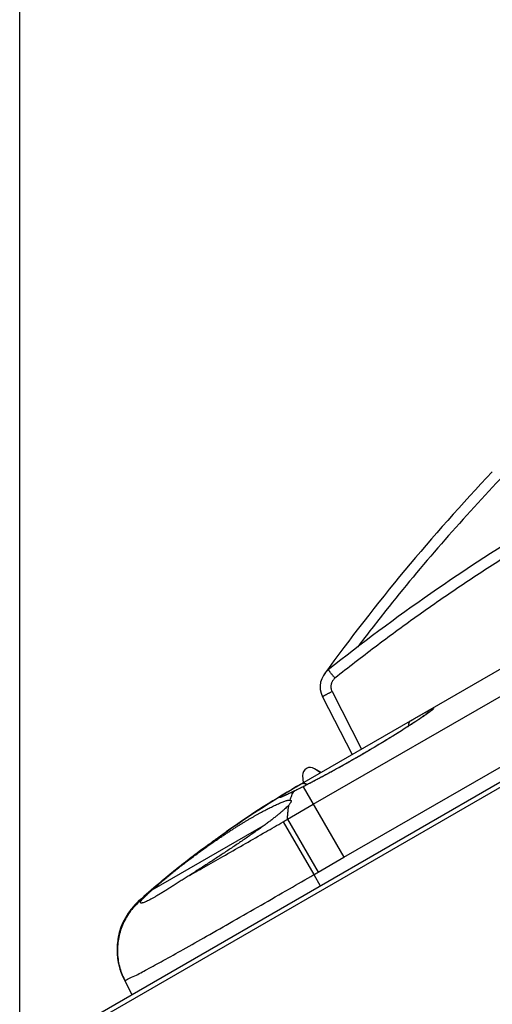
# Model space of a CAD drawing. Units: millimetres. Extents: x -189 to 96, y -39 to 65.
# Drawn here: x -189 to -168, y -4 to 41 of the extents above; entities that cross this region are included whole.
import ezdxf

# ---------------------------------------------------------------- set-up
doc = ezdxf.new("R2010")
doc.units = ezdxf.units.MM
doc.header["$LTSCALE"] = 16.335
doc.layers.get('0').update_dxf_attribs({"linetype": 'CONTINUOUS'})
doc.styles.get("Standard").update_dxf_attribs({"font": 'txt', "width": 0.8})
doc.dimstyles.new('DIMSTYLE_2', dxfattribs={"dimtxt": 3, "dimasz": 3, "dimexe": 0.18, "dimexo": 0.0625, "dimgap": 0.09, "dimtad": 1, "dimdec": 1, "dimdsep": 46, "dimtxsty": 'STANDARD', "dimblk": '_FILLED', "dimblk1": '_FILLED', "dimblk2": '_FILLED', "dimcen": 0.09, "dimadec": 0, "dimazin": 0, "dimtfac": 1, "dimtdec": 1, "dimtofl": 0, "dimtmove": 0, "dimatfit": 3, "dimldrblk": '_FILLED', "dimfxl": 1, "dimtolj": 1, "dimarcsym": 0})

# ---------------------------------------------------------------- blocks, each defined once
blk = doc.blocks.new('_FILLED')
at = {"color": 0, "linetype": 'BYBLOCK'}
blk.add_solid([(0, 0), (-1, 0.317), (-1, -0.317)], dxfattribs=at)
blk = doc.blocks.new('*D2')
at = {"color": 0, "linetype": 'CONTINUOUS'}
for p, q in [((-189.291, -6.429), (-189.291, 62.12)), ((-100.523, 17.353), (-100.523, 62.12)), ((-189.291, 60.62), (-144.907, 60.62)), ((-100.523, 60.62), (-144.907, 60.62))]:
    blk.add_line(p, q, dxfattribs=at)
at = {"color": 0, "linetype": 'CONTINUOUS', "xscale": 3, "yscale": 3, "zscale": 3, "rotation": 180}
blk.add_blockref('_FILLED', (-189.291, 60.62), dxfattribs=at)
at = {"color": 0, "linetype": 'CONTINUOUS', "xscale": 3, "yscale": 3, "zscale": 3}
blk.add_blockref('_FILLED', (-100.523, 60.62), dxfattribs=at)
at = {"color": 0, "linetype": 'CONTINUOUS', "width": 0.732143}
blk.add_text('88,8', height=3, dxfattribs=at).set_placement((-153.371, 61.37))

msp = doc.modelspace()

# ---------------------------------------------------------------- linework, layer by layer
at = {"color": 0, "linetype": 'CONTINUOUS'}
for p, q in [((-189.146, -6.615), (-115.898, 35.675)), ((-175.791, 5.03), (-132.663, 29.93)), ((-187.637, -5.986), (-153.272, 13.872)), ((-174.384, 2.595), (-155.635, 13.419)), ((-176.326, 5.983), (-166.724, 11.526)), ((-175.369, 9.98), (-174.013, 7.318)), ((-174.928, 10.214), (-173.58, 7.568)), ((-170.708, 9.095), (-170.774, 9.049)), ((-170.648, 9.136), (-170.708, 9.095)), ((-170.604, 9.167), (-170.648, 9.136)), ((-170.564, 9.195), (-170.604, 9.167)), ((-170.528, 9.221), (-170.564, 9.195)), ((-170.502, 9.24), (-170.528, 9.221)), ((-170.479, 9.257), (-170.502, 9.24)), ((-170.457, 9.273), (-170.479, 9.257)), ((-170.438, 9.287), (-170.457, 9.273)), ((-170.425, 9.297), (-170.438, 9.287)), ((-170.413, 9.306), (-170.425, 9.297)), ((-170.402, 9.315), (-170.413, 9.306)), ((-170.392, 9.323), (-170.402, 9.315)), ((-170.382, 9.33), (-170.392, 9.323)), ((-170.377, 9.335), (-170.382, 9.33)), ((-170.372, 9.339), (-170.377, 9.335)), ((-170.367, 9.343), (-170.372, 9.339)), ((-170.363, 9.346), (-170.367, 9.343)), ((-170.359, 9.35), (-170.363, 9.346)), ((-170.355, 9.353), (-170.359, 9.35)), ((-170.352, 9.355), (-170.355, 9.353)), ((-170.349, 9.358), (-170.352, 9.355)), ((-170.347, 9.36), (-170.349, 9.358)), ((-171.373, 8.652), (-171.487, 8.579)), ((-171.249, 8.733), (-171.373, 8.652)), ((-171.136, 8.806), (-171.249, 8.733)), ((-171.035, 8.874), (-171.136, 8.806)), ((-170.943, 8.935), (-171.035, 8.874)), ((-170.847, 8.999), (-170.943, 8.935)), ((-170.774, 9.049), (-170.847, 8.999)), ((-172.01, 8.248), (-172.14, 8.167)), ((-171.887, 8.325), (-172.01, 8.248)), ((-171.743, 8.415), (-171.887, 8.325)), ((-171.61, 8.5), (-171.743, 8.415)), ((-171.487, 8.579), (-171.61, 8.5)), ((-172.777, 7.778), (-172.949, 7.676)), ((-172.614, 7.877), (-172.777, 7.778)), ((-172.46, 7.971), (-172.614, 7.877)), ((-172.313, 8.06), (-172.46, 7.971)), ((-173.672, 7.251), (-173.84, 7.154)), ((-173.517, 7.341), (-173.672, 7.251)), ((-173.367, 7.428), (-173.517, 7.341)), ((-173.222, 7.513), (-173.367, 7.428)), ((-173.083, 7.596), (-173.222, 7.513)), ((-172.949, 7.676), (-173.083, 7.596)), ((-174.414, 6.828), (-174.555, 6.749)), ((-174.271, 6.909), (-174.414, 6.828)), ((-174.128, 6.989), (-174.271, 6.909)), ((-173.984, 7.071), (-174.128, 6.989)), ((-173.84, 7.154), (-173.984, 7.071)), ((-176.284, 6.351), (-176.256, 6.023)), ((-175.448, 6.489), (-175.734, 6.668)), ((-175.467, 6.479), (-175.734, 6.667)), ((-175.241, 6.374), (-175.372, 6.304)), ((-175.108, 6.446), (-175.241, 6.374)), ((-174.972, 6.52), (-175.108, 6.446)), ((-174.835, 6.595), (-174.972, 6.52)), ((-174.696, 6.672), (-174.835, 6.595)), ((-174.555, 6.749), (-174.696, 6.672)), ((-176.094, 5.925), (-176.259, 5.841)), ((-175.982, 5.983), (-176.094, 5.925)), ((-175.867, 6.043), (-175.982, 5.983)), ((-175.748, 6.105), (-175.867, 6.043)), ((-175.625, 6.169), (-175.748, 6.105)), ((-175.5, 6.235), (-175.625, 6.169)), ((-175.372, 6.304), (-175.5, 6.235)), ((-177.088, 5.438), (-177.116, 5.426)), ((-177.057, 5.452), (-177.088, 5.438)), ((-177.017, 5.471), (-177.057, 5.452)), ((-176.965, 5.495), (-177.017, 5.471)), ((-176.898, 5.527), (-176.965, 5.495)), ((-176.812, 5.567), (-176.898, 5.527)), ((-176.692, 5.626), (-176.812, 5.567)), ((-176.584, 5.678), (-176.692, 5.626)), ((-176.49, 5.725), (-176.584, 5.678)), ((-176.391, 5.774), (-176.49, 5.725)), ((-176.259, 5.841), (-176.391, 5.774)), ((-176.258, 5.84), (-174.385, 2.594)), ((-177.237, 5.375), (-177.24, 5.374)), ((-177.233, 5.377), (-177.237, 5.375)), ((-177.229, 5.378), (-177.233, 5.377)), ((-177.225, 5.38), (-177.229, 5.378)), ((-177.22, 5.382), (-177.225, 5.38)), ((-177.214, 5.384), (-177.22, 5.382)), ((-177.208, 5.386), (-177.214, 5.384)), ((-177.202, 5.389), (-177.208, 5.386)), ((-177.191, 5.393), (-177.202, 5.389)), ((-177.18, 5.398), (-177.191, 5.393)), ((-177.168, 5.403), (-177.18, 5.398)), ((-177.155, 5.409), (-177.168, 5.403)), ((-177.136, 5.417), (-177.155, 5.409)), ((-177.116, 5.426), (-177.136, 5.417)), ((-176.978, 4.343), (-175.791, 5.03)), ((-178.012, 4.085), (-183.215, 1.082)), ((-177.185, 4.223), (-175.768, 1.794)), ((-176.978, 4.343), (-175.57, 1.909)), ((-179.795, 3.766), (-179.795, 3.765)), ((-175.572, 1.908), (-174.384, 2.595)), ((-182.912, 1.364), (-182.912, 1.364)), ((-182.911, 1.362), (-182.911, 1.363)), ((-175.768, 1.794), (-175.472, 1.28)), ((-184.636, -0.627), (-184.636, -0.628)), ((-184.133, -3.721), (-184.491, -3.018)), ((-184.473, -3.051), (-184.132, -3.72))]:
    msp.add_line(p, q, dxfattribs=at)
for points in [[(-170.343, 9.364), (-170.343, 9.364), (-170.343, 9.363), (-170.343, 9.363), (-170.344, 9.363), (-170.345, 9.362), (-170.345, 9.361), (-170.346, 9.361), (-170.347, 9.36)], [(-172.14, 8.167), (-172.277, 8.082), (-172.313, 8.06)], [(-177.24, 5.374), (-177.243, 5.373), (-177.244, 5.373), (-177.245, 5.372), (-177.246, 5.372), (-177.247, 5.372), (-177.247, 5.372)]]:
    msp.add_lwpolyline(points, dxfattribs=at)
for centre, radius, start, end in [((-102.346, -41.7), 90, 136.43814, 144.14269), ((-118.982, -59.145), 90, 121.08869, 128.57588), ((-174.478, 10.434), 1, 128.5759, 207), ((-175.936, 6.381), 0.35, 54.8154, 185), ((-153.535, -33.517), 45.603, 120, 125.1583), ((-178.364, 4.376), 0.3, 117.6904, 123.2337), ((-153.535, -33.517), 45.603, 128.5788, 131.5948), ((-181.818, -1.656), 3, 131.5937, 207), ((-181.817, -1.658), 3, 131.5605, 207), ((-184.355, -0.731), 0.3, 157.3003, 159.7054)]:
    msp.add_arc(centre, radius, start, end, dxfattribs=at)
for points, knots in [([(-167.205, 19.986), (-168.126, 19.017), (-169.926, 17.037), (-172.081, 14.443), (-173.327, 12.834), (-173.747, 12.277)], [0, 0, 0, 0, 0.396558, 0.793133, 1, 1, 1, 1]), ([(-165.201, 17.508), (-165.869, 17.105), (-167.194, 16.282), (-169.148, 14.997), (-171.069, 13.661), (-172.953, 12.275), (-174.185, 11.318), (-174.795, 10.832)], [0, 0, 0, 0, 0.199999, 0.4, 0.6, 0.8, 1, 1, 1, 1]), ([(-174.795, 10.832), (-174.808, 10.849), (-174.835, 10.882), (-174.874, 10.931), (-174.912, 10.979), (-174.947, 11.024), (-174.981, 11.065), (-175.011, 11.102), (-175.037, 11.135), (-175.059, 11.163), (-175.077, 11.184), (-175.089, 11.202), (-175.098, 11.208), (-175.101, 11.216), (-175.102, 11.215)], [0, 0, 0, 0, 0.131199, 0.259908, 0.383974, 0.501319, 0.609979, 0.708137, 0.794149, 0.866576, 0.924205, 0.966072, 0.991478, 1, 1, 1, 1]), ([(-174.795, 10.832), (-174.807, 10.822), (-174.832, 10.8), (-174.865, 10.765), (-174.895, 10.726), (-174.921, 10.684), (-174.942, 10.64), (-174.96, 10.594), (-174.972, 10.547), (-174.98, 10.499), (-174.983, 10.45), (-174.982, 10.401), (-174.976, 10.353), (-174.965, 10.305), (-174.949, 10.259), (-174.936, 10.229), (-174.928, 10.214)], [0, 0, 0, 0, 0.071383, 0.142815, 0.214248, 0.285681, 0.357115, 0.42855, 0.499986, 0.571422, 0.642859, 0.714296, 0.785732, 0.857169, 0.928604, 1, 1, 1, 1]), ([(-174.928, 10.214), (-174.946, 10.205), (-174.982, 10.187), (-175.034, 10.16), (-175.085, 10.134), (-175.134, 10.109), (-175.179, 10.085), (-175.221, 10.063), (-175.259, 10.043), (-175.291, 10.025), (-175.319, 10.01), (-175.339, 9.998), (-175.357, 9.989), (-175.363, 9.984), (-175.37, 9.981), (-175.369, 9.98)], [0, 0, 0, 0, 0.120502, 0.239236, 0.354474, 0.464537, 0.567823, 0.662828, 0.74817, 0.822608, 0.885059, 0.934617, 0.97057, 0.992418, 1, 1, 1, 1]), ([(-170.349, 9.352), (-170.355, 9.348), (-170.381, 9.327), (-170.434, 9.287), (-170.51, 9.232), (-170.601, 9.167), (-170.705, 9.095), (-170.822, 9.015), (-170.952, 8.927), (-171.094, 8.833), (-171.247, 8.732), (-171.411, 8.626), (-171.586, 8.514), (-171.77, 8.398), (-171.962, 8.277), (-172.163, 8.152), (-172.37, 8.024), (-172.583, 7.894), (-172.802, 7.762), (-173.026, 7.629), (-173.252, 7.495), (-173.481, 7.361), (-173.634, 7.272), (-173.711, 7.227)], [0, 0, 0, 0, 0.00567, 0.025393, 0.049285, 0.077253, 0.109172, 0.144884, 0.184257, 0.227122, 0.273286, 0.322548, 0.374695, 0.429501, 0.486727, 0.546116, 0.607392, 0.670315, 0.734675, 0.800201, 0.866525, 0.933256, 1, 1, 1, 1]), ([(-171.325, 8.87), (-171.273, 8.9), (-171.17, 8.959), (-171.023, 9.044), (-170.887, 9.121), (-170.763, 9.191), (-170.653, 9.252), (-170.555, 9.305), (-170.472, 9.35), (-170.402, 9.385), (-170.348, 9.412), (-170.305, 9.429), (-170.283, 9.439), (-170.259, 9.44), (-170.27, 9.419), (-170.289, 9.404), (-170.312, 9.382), (-170.328, 9.369), (-170.333, 9.365)], [0, 0, 0, 0, 0.139873, 0.270036, 0.38967, 0.498105, 0.594894, 0.679698, 0.752164, 0.811964, 0.858858, 0.892711, 0.913544, 0.922233, 0.931004, 0.951944, 0.985919, 1, 1, 1, 1]), ([(-171.325, 8.87), (-171.333, 8.865), (-171.348, 8.855), (-171.368, 8.835), (-171.384, 8.811), (-171.397, 8.785), (-171.406, 8.755), (-171.411, 8.723), (-171.413, 8.689), (-171.411, 8.658), (-171.408, 8.639), (-171.406, 8.631)], [0, 0, 0, 0, 0.100845, 0.203314, 0.308855, 0.418605, 0.533318, 0.653354, 0.778702, 0.909027, 1, 1, 1, 1]), ([(-173.711, 7.227), (-173.782, 7.186), (-173.924, 7.105), (-174.138, 6.983), (-174.351, 6.863), (-174.562, 6.745), (-174.771, 6.629), (-174.977, 6.516), (-175.178, 6.407), (-175.374, 6.302), (-175.564, 6.2), (-175.748, 6.103), (-175.926, 6.011), (-176.09, 5.926), (-176.195, 5.872), (-176.244, 5.848)], [0, 0, 0, 0, 0.085357, 0.170723, 0.255666, 0.339763, 0.422603, 0.503842, 0.583227, 0.66051, 0.73543, 0.807724, 0.877079, 0.943162, 1, 1, 1, 1]), ([(-179.795, 3.765), (-179.303, 4.112), (-178.17, 4.878), (-177.002, 5.592), (-176.338, 5.976)], [0, 0, 0, 0, 0.439437, 1, 1, 1, 1]), ([(-176.831, 5.686), (-176.823, 5.69), (-176.803, 5.702), (-176.772, 5.721), (-176.74, 5.74), (-176.709, 5.759), (-176.68, 5.776), (-176.653, 5.792), (-176.628, 5.807), (-176.605, 5.82), (-176.583, 5.833), (-176.563, 5.845), (-176.545, 5.856), (-176.527, 5.866), (-176.511, 5.875), (-176.496, 5.884), (-176.482, 5.892), (-176.468, 5.9), (-176.456, 5.908), (-176.444, 5.915), (-176.432, 5.921), (-176.422, 5.927), (-176.412, 5.933), (-176.403, 5.938), (-176.394, 5.943), (-176.387, 5.948), (-176.379, 5.952), (-176.372, 5.956), (-176.366, 5.96), (-176.361, 5.963), (-176.358, 5.964), (-176.356, 5.965)], [0, 0, 0, 0, 0.052221, 0.126034, 0.195509, 0.260631, 0.321469, 0.37816, 0.43085, 0.479714, 0.524975, 0.566897, 0.605781, 0.641953, 0.675767, 0.707591, 0.737664, 0.766031, 0.792731, 0.817812, 0.841327, 0.863332, 0.883885, 0.903049, 0.920874, 0.937419, 0.952764, 0.966999, 0.980214, 0.992431, 1, 1, 1, 1]), ([(-176.356, 5.965), (-176.356, 5.965), (-176.354, 5.967), (-176.35, 5.969), (-176.346, 5.971), (-176.342, 5.974), (-176.339, 5.975), (-176.338, 5.976)], [0, 0, 0, 0, 0.094339, 0.35878, 0.595508, 0.804161, 1, 1, 1, 1]), ([(-176.338, 5.976), (-176.338, 5.976), (-176.338, 5.976), (-176.337, 5.976), (-176.337, 5.976), (-176.337, 5.976)], [0, 0, 0, 0, 0.333309, 0.666799, 1, 1, 1, 1]), ([(-176.338, 5.976), (-176.338, 5.976), (-176.338, 5.976), (-176.337, 5.976), (-176.337, 5.976)], [0, 0, 0, 0, 0.500012, 1, 1, 1, 1]), ([(-176.337, 5.976), (-176.335, 5.977), (-176.333, 5.979), (-176.33, 5.98), (-176.33, 5.981)], [0, 0, 0, 0, 0.749721, 1, 1, 1, 1]), ([(-176.326, 5.983), (-176.318, 5.987), (-176.301, 5.995), (-176.274, 6.002), (-176.246, 6.004), (-176.216, 6.002), (-176.186, 5.995), (-176.156, 5.984), (-176.126, 5.968), (-176.1, 5.951), (-176.084, 5.938), (-176.078, 5.933)], [0, 0, 0, 0, 0.100848, 0.20332, 0.308864, 0.418617, 0.533334, 0.653373, 0.778726, 0.909055, 1, 1, 1, 1]), ([(-176.314, 5.987), (-176.305, 5.99), (-176.287, 5.995), (-176.258, 5.997), (-176.228, 5.995), (-176.198, 5.988), (-176.167, 5.977), (-176.137, 5.962), (-176.112, 5.944), (-176.096, 5.932), (-176.09, 5.927)], [0, 0, 0, 0, 0.114546, 0.232464, 0.355003, 0.482995, 0.616838, 0.756523, 0.901686, 1, 1, 1, 1]), ([(-176.312, 5.988), (-176.304, 5.991), (-176.285, 5.996), (-176.257, 5.998), (-176.227, 5.996), (-176.197, 5.989), (-176.166, 5.978), (-176.136, 5.962), (-176.111, 5.945), (-176.095, 5.933), (-176.089, 5.927)], [0, 0, 0, 0, 0.114493, 0.232362, 0.354857, 0.482811, 0.616623, 0.756283, 0.901426, 1, 1, 1, 1]), ([(-177.259, 5.362), (-177.274, 5.356), (-177.3, 5.346), (-177.325, 5.339), (-177.35, 5.333), (-177.345, 5.353), (-177.325, 5.365), (-177.296, 5.391), (-177.256, 5.418), (-177.21, 5.45), (-177.161, 5.481), (-177.112, 5.513), (-177.063, 5.544), (-177.015, 5.573), (-176.982, 5.594), (-176.965, 5.605), (-176.963, 5.606)], [0, 0, 0, 0, 0.084619, 0.138987, 0.164183, 0.179358, 0.221266, 0.29158, 0.382049, 0.48224, 0.586285, 0.690572, 0.792985, 0.89256, 0.9884, 1, 1, 1, 1]), ([(-176.683, 5.629), (-176.727, 5.607), (-176.809, 5.567), (-176.926, 5.511), (-177.03, 5.463), (-177.119, 5.422), (-177.188, 5.391), (-177.227, 5.375), (-177.241, 5.369)], [0, 0, 0, 0, 0.235928, 0.447352, 0.633318, 0.793142, 0.926071, 1, 1, 1, 1]), ([(-176.963, 5.606), (-176.95, 5.614), (-176.923, 5.63), (-176.884, 5.654), (-176.852, 5.673), (-176.835, 5.683), (-176.831, 5.686)], [0, 0, 0, 0, 0.292689, 0.609182, 0.90689, 1, 1, 1, 1]), ([(-176.857, 5.224), (-176.835, 5.298), (-176.786, 5.437), (-176.72, 5.569), (-176.683, 5.629)], [0, 0, 0, 0, 0.523555, 1, 1, 1, 1]), ([(-176.258, 5.84), (-176.313, 5.813), (-176.413, 5.762), (-176.542, 5.698), (-176.617, 5.661), (-176.645, 5.647)], [0, 0, 0, 0, 0.421357, 0.785792, 1, 1, 1, 1]), ([(-183.215, 1.082), (-183.167, 1.124), (-183.068, 1.21), (-182.913, 1.343), (-182.748, 1.483), (-182.573, 1.629), (-182.389, 1.78), (-182.196, 1.936), (-181.996, 2.096), (-181.789, 2.258), (-181.576, 2.423), (-181.359, 2.587), (-181.143, 2.748), (-180.935, 2.901), (-180.737, 3.043), (-180.551, 3.175), (-180.374, 3.299), (-180.206, 3.414), (-180.045, 3.523), (-179.891, 3.625), (-179.742, 3.723), (-179.599, 3.816), (-179.459, 3.905), (-179.324, 3.991), (-179.192, 4.073), (-179.063, 4.152), (-178.937, 4.229), (-178.814, 4.303), (-178.693, 4.374), (-178.574, 4.443), (-178.459, 4.509), (-178.346, 4.573), (-178.235, 4.635), (-178.128, 4.693), (-178.023, 4.75), (-177.92, 4.804), (-177.82, 4.856), (-177.722, 4.905), (-177.626, 4.952), (-177.533, 4.997), (-177.441, 5.039), (-177.352, 5.078), (-177.266, 5.115), (-177.184, 5.147), (-177.105, 5.176), (-177.032, 5.199), (-176.965, 5.216), (-176.907, 5.226), (-176.872, 5.227), (-176.857, 5.224)], [0, 0, 0, 0, 0.024978, 0.051715, 0.080096, 0.109995, 0.141274, 0.173786, 0.207378, 0.241891, 0.277161, 0.313028, 0.348832, 0.382832, 0.41463, 0.444472, 0.472587, 0.49921, 0.524546, 0.548765, 0.572014, 0.594411, 0.616053, 0.637015, 0.657346, 0.677102, 0.696375, 0.71521, 0.733604, 0.751547, 0.769028, 0.786036, 0.802564, 0.818615, 0.834201, 0.849363, 0.864134, 0.878516, 0.892506, 0.906098, 0.919278, 0.932014, 0.944258, 0.955931, 0.966921, 0.977069, 0.986166, 0.993956, 1, 1, 1, 1]), ([(-176.909, 5.011), (-176.927, 4.99), (-176.969, 4.945), (-177.039, 4.875), (-177.122, 4.798), (-177.217, 4.714), (-177.323, 4.624), (-177.44, 4.527), (-177.569, 4.424), (-177.708, 4.316), (-177.856, 4.202), (-177.959, 4.125), (-178.012, 4.085)], [0, 0, 0, 0, 0.058919, 0.12763, 0.205924, 0.293656, 0.3905, 0.49617, 0.610321, 0.732542, 0.862659, 1, 1, 1, 1]), ([(-176.978, 4.343), (-176.976, 4.404), (-176.971, 4.522), (-176.957, 4.694), (-176.937, 4.856), (-176.919, 4.961), (-176.909, 5.011)], [0, 0, 0, 0, 0.270393, 0.526933, 0.76999, 1, 1, 1, 1]), ([(-176.814, 5.202), (-176.812, 5.198), (-176.807, 5.187), (-176.809, 5.165), (-176.82, 5.135), (-176.84, 5.099), (-176.87, 5.056), (-176.895, 5.027), (-176.909, 5.011)], [0, 0, 0, 0, 0.052906, 0.156805, 0.296675, 0.481523, 0.715711, 1, 1, 1, 1]), ([(-176.857, 5.224), (-176.849, 5.223), (-176.835, 5.22), (-176.82, 5.211), (-176.815, 5.204), (-176.814, 5.202)], [0, 0, 0, 0, 0.46719, 0.85806, 1, 1, 1, 1]), ([(-181.491, 1.756), (-181.229, 1.903), (-180.676, 2.215), (-179.816, 2.705), (-178.908, 3.226), (-178.024, 3.736), (-177.451, 4.069), (-177.185, 4.223)], [0, 0, 0, 0, 0.18181, 0.3834, 0.598875, 0.814485, 1, 1, 1, 1]), ([(-178.012, 4.085), (-178.072, 4.042), (-178.195, 3.954), (-178.383, 3.821), (-178.576, 3.686), (-178.775, 3.548), (-178.978, 3.408), (-179.185, 3.266), (-179.395, 3.124), (-179.608, 2.982), (-179.822, 2.839), (-180.036, 2.697), (-180.179, 2.603), (-180.251, 2.556)], [0, 0, 0, 0, 0.082169, 0.167026, 0.254227, 0.343527, 0.434684, 0.527279, 0.620868, 0.715287, 0.810125, 0.905153, 1, 1, 1, 1]), ([(-177.185, 4.223), (-177.151, 4.243), (-177.082, 4.284), (-177.013, 4.323), (-176.978, 4.343)], [0, 0, 0, 0, 0.499373, 1, 1, 1, 1]), ([(-180.784, 3.049), (-180.739, 3.083), (-180.619, 3.172), (-180.423, 3.316), (-180.202, 3.476), (-179.993, 3.626), (-179.859, 3.721), (-179.795, 3.766)], [0, 0, 0, 0, 0.137315, 0.369196, 0.595436, 0.808329, 1, 1, 1, 1]), ([(-180.783, 3.048), (-180.591, 3.192), (-180.262, 3.433), (-179.931, 3.669), (-179.795, 3.765)], [0, 0, 0, 0, 0.590305, 1, 1, 1, 1]), ([(-180.784, 3.049), (-180.901, 2.962), (-181.138, 2.783), (-181.494, 2.509), (-181.852, 2.228), (-182.208, 1.943), (-182.562, 1.655), (-182.795, 1.46), (-182.911, 1.362)], [0, 0, 0, 0, 0.161016, 0.328816, 0.49563, 0.663992, 0.832575, 1, 1, 1, 1]), ([(-182.911, 1.363), (-182.825, 1.435), (-182.651, 1.58), (-182.39, 1.796), (-182.126, 2.009), (-181.861, 2.221), (-181.594, 2.431), (-181.326, 2.639), (-181.094, 2.816), (-180.951, 2.924), (-180.899, 2.963)], [0, 0, 0, 0, 0.13193, 0.26373, 0.395519, 0.527414, 0.659493, 0.791681, 0.923865, 1, 1, 1, 1]), ([(-180.251, 2.556), (-180.322, 2.509), (-180.463, 2.417), (-180.674, 2.28), (-180.882, 2.145), (-181.089, 2.012), (-181.291, 1.883), (-181.425, 1.798), (-181.491, 1.756)], [0, 0, 0, 0, 0.171982, 0.34255, 0.511334, 0.677502, 0.840467, 1, 1, 1, 1]), ([(-182.91, 1.362), (-182.623, 1.604), (-182.31, 1.861), (-181.994, 2.113), (-181.972, 2.131)], [0, 0, 0, 0, 0.929393, 1, 1, 1, 1]), ([(-175.768, 1.794), (-175.736, 1.813), (-175.67, 1.851), (-175.605, 1.889), (-175.572, 1.908)], [0, 0, 0, 0, 0.500414, 1, 1, 1, 1]), ([(-184.473, -3.051), (-184.448, -3.089), (-184.231, -2.945), (-183.941, -2.853), (-183.365, -2.522), (-182.636, -2.135), (-181.718, -1.618), (-180.652, -1.017), (-179.461, -0.337), (-178.193, 0.39), (-176.951, 1.107), (-176.142, 1.576), (-175.768, 1.794)], [0, 0, 0, 0, 0.013574, 0.051975, 0.11464, 0.199925, 0.305995, 0.429709, 0.568614, 0.718569, 0.869841, 1, 1, 1, 1]), ([(-181.491, 1.756), (-181.555, 1.716), (-181.68, 1.637), (-181.867, 1.517), (-182.05, 1.4), (-182.228, 1.286), (-182.4, 1.176), (-182.566, 1.072), (-182.723, 0.974), (-182.871, 0.884), (-183.01, 0.802), (-183.138, 0.728), (-183.256, 0.664), (-183.361, 0.609), (-183.455, 0.564), (-183.536, 0.529), (-183.604, 0.504), (-183.658, 0.489), (-183.696, 0.485), (-183.716, 0.486), (-183.721, 0.488)], [0, 0, 0, 0, 0.086904, 0.173135, 0.257758, 0.340041, 0.419427, 0.495364, 0.567294, 0.634724, 0.697443, 0.755014, 0.807047, 0.853297, 0.893635, 0.927859, 0.95585, 0.977637, 0.993486, 1, 1, 1, 1]), ([(-183.697, 0.608), (-183.684, 0.625), (-183.653, 0.66), (-183.601, 0.716), (-183.54, 0.778), (-183.47, 0.846), (-183.392, 0.92), (-183.306, 0.999), (-183.246, 1.054), (-183.215, 1.082)], [0, 0, 0, 0, 0.094921, 0.207675, 0.336973, 0.481801, 0.641031, 0.814007, 1, 1, 1, 1]), ([(-183.777, 0.605), (-183.944, 0.46), (-184.247, 0.133), (-184.582, -0.445), (-184.782, -1.083), (-184.837, -1.75), (-184.745, -2.411), (-184.588, -2.829), (-184.487, -3.026)], [0, 0, 0, 0, 0.166679, 0.333354, 0.500022, 0.666686, 0.833344, 1, 1, 1, 1]), ([(-183.728, 0.606), (-183.899, 0.462), (-184.21, 0.135), (-184.555, -0.445), (-184.763, -1.088), (-184.823, -1.761), (-184.733, -2.43), (-184.574, -2.852), (-184.473, -3.051)], [0, 0, 0, 0, 0.166725, 0.333431, 0.50011, 0.666761, 0.833388, 1, 1, 1, 1]), ([(-183.809, 0.588), (-183.809, 0.587), (-183.808, 0.587), (-183.808, 0.587), (-183.807, 0.587), (-183.807, 0.587)], [0, 0, 0, 0, 0.334099, 0.667421, 1, 1, 1, 1]), ([(-183.797, 0.594), (-183.794, 0.597), (-183.787, 0.6), (-183.78, 0.603), (-183.777, 0.605)], [0, 0, 0, 0, 0.511003, 1, 1, 1, 1]), ([(-183.777, 0.605), (-183.772, 0.606), (-183.761, 0.609), (-183.745, 0.609), (-183.734, 0.607), (-183.728, 0.606)], [0, 0, 0, 0, 0.320839, 0.648169, 1, 1, 1, 1]), ([(-183.721, 0.488), (-183.725, 0.489), (-183.734, 0.492), (-183.747, 0.508), (-183.742, 0.538), (-183.725, 0.571), (-183.708, 0.595), (-183.697, 0.608)], [0, 0, 0, 0, 0.073736, 0.214497, 0.388858, 0.646596, 1, 1, 1, 1]), ([(-183.728, 0.606), (-183.724, 0.605), (-183.713, 0.605), (-183.703, 0.607), (-183.697, 0.608)], [0, 0, 0, 0, 0.413331, 1, 1, 1, 1]), ([(-184.487, -3.026), (-184.486, -3.028), (-184.484, -3.031), (-184.483, -3.034), (-184.482, -3.035)], [0, 0, 0, 0, 0.707511, 1, 1, 1, 1]), ([(-184.482, -3.035), (-184.481, -3.037), (-184.478, -3.042), (-184.475, -3.048), (-184.473, -3.051)], [0, 0, 0, 0, 0.351775, 1, 1, 1, 1])]:
    msp.add_open_spline(points, degree=3, knots=knots, dxfattribs=at)
for points in [[(-170.333, 9.365), (-170.338, 9.361), (-170.344, 9.356), (-170.349, 9.352)], [(-176.338, 5.976), (-176.336, 5.977), (-176.333, 5.979), (-176.33, 5.98)], [(-176.338, 5.976), (-176.338, 5.976), (-176.337, 5.976), (-176.337, 5.976)], [(-176.337, 5.976), (-176.335, 5.978), (-176.332, 5.979), (-176.329, 5.981)], [(-176.33, 5.98), (-176.328, 5.981), (-176.325, 5.983), (-176.322, 5.984)], [(-176.33, 5.981), (-176.329, 5.981), (-176.328, 5.981), (-176.328, 5.982)], [(-176.329, 5.981), (-176.326, 5.982), (-176.324, 5.983), (-176.321, 5.984)], [(-176.328, 5.982), (-176.327, 5.982), (-176.327, 5.982), (-176.326, 5.983)], [(-176.322, 5.984), (-176.319, 5.985), (-176.316, 5.986), (-176.314, 5.987)], [(-176.321, 5.984), (-176.318, 5.986), (-176.315, 5.987), (-176.312, 5.988)], [(-176.683, 5.629), (-176.677, 5.632), (-176.671, 5.636), (-176.664, 5.639)], [(-176.664, 5.638), (-176.67, 5.635), (-176.677, 5.632), (-176.683, 5.629)], [(-176.645, 5.647), (-176.651, 5.644), (-176.657, 5.641), (-176.664, 5.638)], [(-176.244, 5.848), (-176.249, 5.845), (-176.254, 5.843), (-176.259, 5.84)], [(-176.258, 5.84), (-176.254, 5.843), (-176.249, 5.846), (-176.244, 5.848)], [(-177.241, 5.369), (-177.247, 5.367), (-177.253, 5.364), (-177.259, 5.362)], [(-179.725, 3.814), (-179.721, 3.818), (-179.716, 3.823), (-179.71, 3.826)], [(-181.972, 2.131), (-181.581, 2.443), (-181.184, 2.749), (-180.783, 3.048)], [(-180.899, 2.963), (-180.861, 2.992), (-180.822, 3.02), (-180.784, 3.049)], [(-183.225, 1.094), (-183.121, 1.184), (-183.016, 1.273), (-182.91, 1.362)], [(-183.807, 0.587), (-183.615, 0.757), (-183.421, 0.926), (-183.225, 1.094)], [(-183.807, 0.586), (-183.804, 0.589), (-183.801, 0.592), (-183.797, 0.594)]]:
    msp.add_open_spline(points, degree=3, dxfattribs=at)

# ---------------------------------------------------------------- dimensions: what is measured, and where the dimension line sits
dim = msp.add_linear_dim(base=(-189.291, 60.62), p1=(-100.523, 17.353), p2=(-189.291, -6.429), angle=180, dimstyle='DIMSTYLE_2', dxfattribs=at)
dim.commit()
dim.dimension.update_dxf_attribs({"geometry": '*D2', "text_midpoint": (-148.978, 62.87), "dimtype": 160})

doc.saveas('drawing.dxf')
